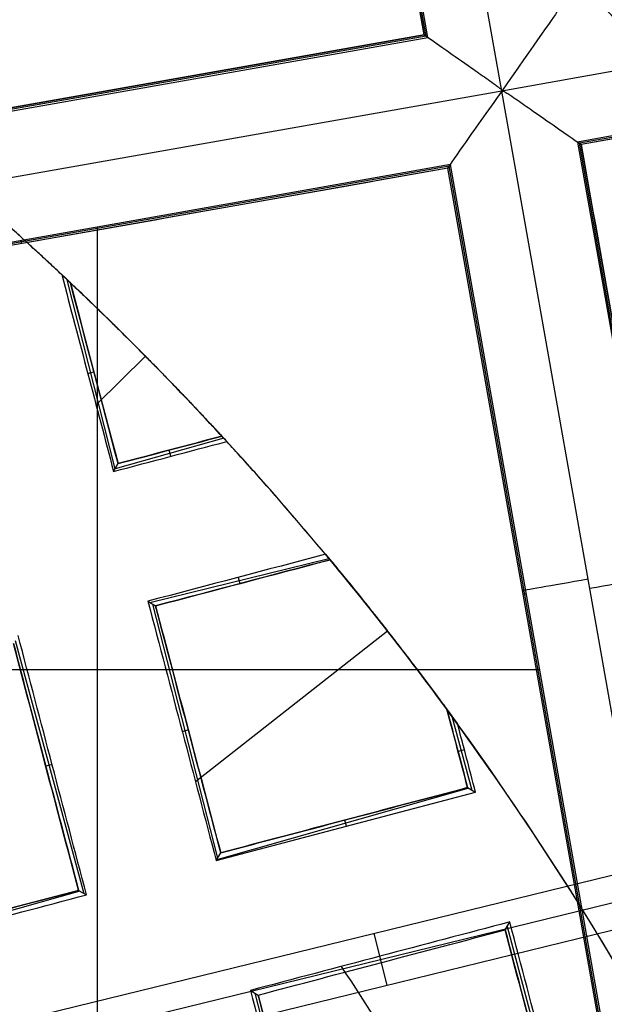
# Model space of a CAD drawing. Units: millimetres. Extents: x -34 to 217, y -182 to 181.
# Drawn here: x 145 to 146, y 3 to 4 of the extents above; entities that cross this region are included whole.
import ezdxf

# ---------------------------------------------------------------- set-up
doc = ezdxf.new("R2010")
doc.units = ezdxf.units.MM
doc.header["$MEASUREMENT"] = 0
doc.layers.add('Predefinito', color=18, linetype='Continuous', true_color=0x000000)

# ---------------------------------------------------------------- blocks, each defined once
blk = doc.blocks.new('10GV14060YY')
at = {"layer": 'Predefinito'}
for centre, radius in [((0, 0, 5.75), 11), ((0, 0, 0.4646), 10.5), ((0, 0, 1.3), 10.25), ((0, 0, 8.5), 8.4587), ((0, 0, 4), 8.4587), ((0, 0, 9.5), 7.6)]:
    blk.add_circle(centre, radius, dxfattribs=at)
for centre, radius, start, end in [((0, 0, 1.5), 11, 0, 180), ((0, 0, 10), 11, 0, 180), ((0, 0), 10.5, 0, 180), ((0, 0, 0.9293), 10.5, 0, 180), ((0, 0, 1.5), 10.45, 0, 180), ((0, 0, 1.1714), 10.2968, 0, 180), ((0, 0, 9), 8.4587, 0, 180), ((0, 0, 8), 8.4587, 90, 0), ((0, 0, 8), 8.4587, 0, 90), ((0, 0), 8.4587, 0, 90), ((0, 0, 9), 7.6, 0, 90), ((0, 0, 10), 7.6, 0, 90)]:
    blk.add_arc(centre, radius, start, end, dxfattribs=at)
blk = doc.blocks.new('10GV14660YY_03')
at = {"layer": 'Predefinito', "color": 9, "true_color": 0xb0c4de}
for centre, radius, start in [((140.9965, -0.0004, 54.3007), 14, 269.40132), ((140.9965, -0.0004, 59.3007), 14, 269.40132), ((140.9965, -0.0004, 54.3007), 12.5, 269.36642), ((140.9965, -0.0004, 64.3007), 12.5, 269.36642), ((140.9965, -0.0004, 59.3007), 12.5, 269.36642)]:
    blk.add_arc(centre, radius, start, 90, dxfattribs=at)
at = {"layer": 'Predefinito', "color": 9, "true_color": 0xb0c4de, "extrusion": (1.48186e-08, -1.29034e-11, 1)}
blk.add_arc((140.9965, -0.0004, 64.3007), 14, 269.40132, 90, dxfattribs=at)
blk = doc.blocks.new('10GV14660YY_02')
at = {"layer": 'Predefinito', "color": 9, "true_color": 0xb0c4de, "extrusion": (1.48187e-08, 0, 1)}
blk.add_circle((140.9965, -0.0004, 24.2507), 10.525, dxfattribs=at)
at = {"layer": 'Predefinito', "color": 9, "true_color": 0xb0c4de}
for centre in [(140.9965, -0.0004, 23.5007), (140.9965, -0.0004, 25.0007), (140.9965, -0.0004, 24.2507)]:
    blk.add_arc(centre, 14, 270, 90, dxfattribs=at)
at = {"layer": 'Predefinito', "color": 9, "true_color": 0xb0c4de, "extrusion": (8.15029e-09, -3.3755e-16, 1)}
blk.add_arc((140.9965, -0.0004, 25.0007), 10.525, 0, 180, dxfattribs=at)
at = {"layer": 'Predefinito', "color": 9, "true_color": 0xb0c4de, "extrusion": (1.48187e-08, 0, 1)}
blk.add_arc((140.9965, -0.0004, 23.5007), 10.525, 0, 180, dxfattribs=at)
blk = doc.blocks.new('10GV14660YY_01')
at = {"layer": 'Predefinito', "color": 9, "true_color": 0xb0c4de}
for centre in [(140.9965, -0.0004, 23.5007), (140.9965, -0.0004, 25.0007), (140.9965, -0.0004, 24.2507)]:
    blk.add_arc(centre, 14, 270, 90, dxfattribs=at)

msp = doc.modelspace()

# ---------------------------------------------------------------- linework, layer by layer
at = {"layer": 'Predefinito', "color": 8, "true_color": 0x607878}
for p, q in [((145.5289, 4.3332, 53.2007), (145.2469, 5.9274, 53.2007)), ((145.132, 5.9124, 53.3228), (145.394, 4.4311, 53.3228)), ((145.394, 4.4312, 53.3207), (145.132, 5.9124, 53.3207)), ((145.3973, 4.4289, 53.483), (145.1343, 5.9157, 53.483)), ((145.4005, 4.4266, 53.6431), (145.1366, 5.9189, 53.6431)), ((146.7044, 4.5411, 53.2007), (145.5289, 4.3332, 53.2007)), ((146.8155, 4.4488, 53.6431), (145.6608, 4.2446, 53.6431)), ((146.8174, 4.4463, 53.483), (145.664, 4.2423, 53.483)), ((146.8193, 4.4438, 53.3207), (145.6673, 4.2401, 53.3207)), ((143.9082, 4.1627, 53.6431), (145.4005, 4.4266, 53.6431)), ((145.3973, 4.4289, 53.483), (143.9105, 4.1659, 53.483)), ((145.394, 4.4312, 53.3207), (143.9128, 4.1692, 53.3207)), ((143.9128, 4.1691, 53.3228), (145.394, 4.4311, 53.3228)), ((145.4005, 4.4266, 53.6431), (145.394, 4.4311, 53.3228)), ((145.5289, 4.3332, 53.2007), (143.8155, 4.0301, 53.2007)), ((145.832, 2.6198, 53.2007), (145.5289, 4.3332, 53.2007)), ((145.6672, 4.2401, 53.3228), (145.6608, 4.2446, 53.6431)), ((145.6608, 4.2446, 53.6431), (145.9247, 2.7523, 53.6431)), ((145.927, 2.7556, 53.483), (145.664, 4.2423, 53.483)), ((145.9293, 2.7588, 53.3207), (145.6673, 4.2401, 53.3207)), ((145.4396, 4.2055, 53.6431), (143.9474, 3.9415, 53.6431)), ((145.4374, 4.2023, 53.483), (143.9506, 3.9393, 53.483)), ((145.4351, 4.199, 53.3207), (143.9539, 3.937, 53.3207)), ((145.4351, 4.199, 53.3228), (145.4396, 4.2055, 53.6431)), ((145.6971, 2.7177, 53.3228), (145.4351, 4.199, 53.3228)), ((145.6971, 2.7178, 53.3207), (145.4351, 4.199, 53.3207)), ((145.7003, 2.7155, 53.483), (145.4374, 4.2023, 53.483)), ((145.7036, 2.7132, 53.6431), (145.4396, 4.2055, 53.6431)), ((144.8255, 2.5579, 53.6431), (144.8255, 4.0969, 53.6431)), ((144.6941, 4.0679, 53.3228), (144.6931, 4.0734, 53.6431)), ((144.8563, 3.6764, 61.2241), (144.7731, 4.0049, 61.2241)), ((144.8233, 3.7874, 61.1318), (144.909, 3.8722, 61.0879)), ((144.8088, 3.842, 61.1215), (144.8195, 3.8447, 61.3308)), ((145.0453, 3.7297, 61.2241), (144.8564, 3.6764, 61.2241)), ((144.9534, 3.6981, 61.1201), (144.9504, 3.7088, 61.3311)), ((144.8537, 3.6718, 61.1531), (144.8615, 3.6853, 61.3604)), ((144.9167, 3.4441, 61.2457), (145.2283, 3.5206, 61.2457)), ((145.0706, 3.4876, 61.1393), (145.0733, 3.4767, 61.3541)), ((145.566, 3.4588, 53.3228), (145.5715, 3.4597, 53.6431)), ((144.9133, 3.4461, 61.1925), (144.9267, 3.438, 61.4035)), ((145.0348, 2.9995, 61.331), (144.9221, 3.4408, 61.331)), ((144.996, 3.1328, 61.2421), (145.3301, 3.3945, 61.0879)), ((144.6823, 3.3775, 61.4116), (144.8021, 2.9381, 61.4116)), ((144.056, 3.3274, 53.6431), (145.595, 3.3274, 53.6431)), ((145.4421, 3.2464, 61.2034), (145.4771, 3.1177, 61.2034)), ((144.9731, 3.2196, 61.229), (144.9837, 3.2224, 61.4381)), ((145.4641, 3.1875, 61.0939), (145.4531, 3.1845, 61.3107)), ((144.7468, 3.162, 61.3057), (144.7358, 3.159, 61.5223)), ((145.4717, 3.1207, 61.2865), (145.0332, 2.9966, 61.2865)), ((145.4696, 3.1219, 61.3189), (145.4834, 3.1141, 61.1036)), ((145.0323, 2.995, 61.262), (145.4834, 3.1141, 61.1036)), ((144.3804, 2.6421, 60.4244), (146.2329, 3.0953, 60.4244)), ((145.2589, 3.0548, 61.1824), (145.2559, 3.0655, 61.3941)), ((144.3915, 2.5966, 61.3165), (146.244, 3.0499, 61.3165)), ((146.2551, 3.0045, 62.2086), (144.4027, 2.5512, 62.2086)), ((145.0323, 2.995, 61.262), (145.0401, 3.0085, 61.4696)), ((144.795, 2.942, 61.5215), (144.3565, 2.8181, 61.5215)), ((144.7928, 2.9433, 61.5555), (144.8066, 2.9355, 61.3405)), ((145.5349, 2.8746, 61.3489), (145.543, 2.8884, 61.131)), ((145.5382, 2.8802, 61.2611), (145.6566, 2.4404, 61.2611)), ((145.3067, 2.8687, 60.4244), (145.3289, 2.7778, 62.2086)), ((145.0918, 2.7693, 61.2918), (145.1053, 2.7612, 61.5021)), ((145.2138, 2.3234, 61.42), (145.1, 2.7644, 61.42))]:
    msp.add_line(p, q, dxfattribs=at)
at = {"layer": 'Predefinito', "color": 8, "true_color": 0x607878, "extrusion": (1.48187e-08, 3.65653e-15, 1)}
msp.add_circle((140.9965, -0.0004, 57.7382), 8, dxfattribs=at)
at = {"layer": 'Predefinito', "color": 8, "true_color": 0x607878, "extrusion": (1.48187e-08, 3.71681e-15, 1)}
for centre, radius in [((140.9965, -0.0004, 57.6007), 7.75), ((140.9965, -0.0004, 61.3507), 7.45), ((140.9965, -0.0004, 60.6507), 7.3297)]:
    msp.add_circle(centre, radius, dxfattribs=at)
at = {"layer": 'Predefinito', "color": 8, "true_color": 0x607878, "extrusion": (1.48187e-08, 3.68572e-15, 1)}
msp.add_circle((140.9965, -0.0004, 60.7921), 6.9049, dxfattribs=at)
at = {"layer": 'Predefinito', "color": 8, "true_color": 0x607878, "extrusion": (1.48187e-08, 3.7768e-15, 1)}
for start, end in [(311.24034, 131.24034), (131.24034, 311.24034)]:
    msp.add_arc((140.9965, -0.0004, 60.9007), 8.3495, start, end, dxfattribs=at)
at = {"layer": 'Predefinito', "color": 8, "true_color": 0x607878, "extrusion": (1.48187e-08, 2.63501e-15, 1)}
msp.add_arc((140.9965, -0.0004, 60.4007), 8.5, 311.24034, 100.03056, dxfattribs=at)
at = {"layer": 'Predefinito', "color": 8, "true_color": 0x607878, "extrusion": (1.48187e-08, 3.63211e-15, 1)}
msp.add_arc((140.9965, -0.0004, 57.8507), 8, 311.24034, 131.24034, dxfattribs=at)
at = {"layer": 'Predefinito', "color": 8, "true_color": 0x607878, "extrusion": (1.48187e-08, 8.69417e-16, 1)}
msp.add_arc((140.9965, -0.0004, 59.9007), 8.5, 270, 176.0018, dxfattribs=at)
at = {"layer": 'Predefinito', "color": 8, "true_color": 0x607878, "extrusion": (1.48187e-08, 3.71681e-15, 1)}
for centre, radius, start, end in [((140.9965, -0.0004, 57.6007), 7.75, 311.24034, 131.24034), ((140.9965, -0.0004, 60.7719), 7.505, 350.4296, 92.05121), ((140.9965, -0.0004, 61.8007), 7.45, 0, 176.69296), ((140.9965, -0.0004, 60.9007), 7.45, 0, 176.69296), ((140.9965, -0.0004, 60.6431), 7.3298, 0, 180), ((140.9965, -0.0004, 61.5507), 6.5, 337.72619, 75.66818), ((140.9965, -0.0004, 61.1943), 5.505, 42.6366, 46.7136), ((140.9965, -0.0004, 61.1943), 5.505, 36.1281, 39.7932)]:
    msp.add_arc(centre, radius, start, end, dxfattribs=at)
at = {"layer": 'Predefinito', "color": 8, "true_color": 0x607878, "extrusion": (1.48187e-08, 3.59986e-15, 1)}
msp.add_arc((140.9965, -0.0004, 52.8431), 7.4785, 280.03056, 100.03056, dxfattribs=at)
at = {"layer": 'Predefinito', "color": 8, "true_color": 0x607878, "extrusion": (1.48187e-08, 3.25127e-15, 1)}
msp.add_arc((140.9965, -0.0004, 60.9007), 7.505, 341.24034, 101.24034, dxfattribs=at)
at = {"layer": 'Predefinito', "color": 8, "true_color": 0x607878, "extrusion": (1.48187e-08, 2.92285e-15, 1)}
msp.add_arc((140.9341, -0.0941, 53.2007), 8.0776, 31.71243, 78.38857, dxfattribs=at)
at = {"layer": 'Predefinito', "color": 8, "true_color": 0x607878, "extrusion": (1.48187e-08, 1.88932e-15, 1)}
msp.add_arc((140.9341, -0.0941, 51.8431), 8.0776, 31.71243, 78.38857, dxfattribs=at)
at = {"layer": 'Predefinito', "color": 8, "true_color": 0x607878, "extrusion": (1.48187e-08, 2.66454e-15, 1)}
msp.add_arc((140.9341, -0.0941, 52.5219), 8.0776, 31.71243, 78.38857, dxfattribs=at)
at = {"layer": 'Predefinito', "color": 8, "true_color": 0x607878, "extrusion": (1.48187e-08, 3.5941e-15, 1)}
msp.add_arc((140.9965, -0.0004, 52.8431), 7.1274, 280.03056, 100.03056, dxfattribs=at)
at = {"layer": 'Predefinito', "color": 8, "true_color": 0x607878, "extrusion": (1.48187e-08, 4.48658e-15, 1)}
msp.add_arc((140.9965, -0.0004, 60.6431), 7.505, 351.50686, 90.97382, dxfattribs=at)
at = {"layer": 'Predefinito', "color": 8, "true_color": 0x607878, "extrusion": (1.48187e-08, 3.32823e-15, 1)}
msp.add_arc((140.9965, -0.0004, 57.6257), 8, 270, 55.03056, dxfattribs=at)
at = {"layer": 'Predefinito', "color": 8, "true_color": 0x607878, "extrusion": (1.48187e-08, 3.31098e-15, 1)}
msp.add_arc((140.9965, -0.0004, 61.8007), 6.5, 326.69296, 86.69296, dxfattribs=at)
at = {"layer": 'Predefinito', "color": 8, "true_color": 0x607878, "extrusion": (-2.00894e-06, 2.21599e-06, 1)}
msp.add_arc((140.9966, -0.0005, 56.9142), 7.75, 29.66019, 55.03008, dxfattribs=at)
at = {"layer": 'Predefinito', "color": 8, "true_color": 0x607878, "extrusion": (-1.58088e-05, 8.94419e-05, 1)}
msp.add_arc((140.9975, -0.0059, 52.9405), 7.5779, 325.03476, 55.03476, dxfattribs=at)
at = {"layer": 'Predefinito', "color": 8, "true_color": 0x607878, "extrusion": (2.48923e-06, -2.15297e-06, 1)}
msp.add_arc((140.9966, 0.0001, 61.3011), 5.5046, 46.6043, 51.3423, dxfattribs=at)
at = {"layer": 'Predefinito', "color": 8, "true_color": 0x607878, "extrusion": (1.63421e-06, -3.92568e-06, 1)}
msp.add_arc((140.9964, 0.0001, 61.301), 5.5049, 39.7264, 42.6993, dxfattribs=at)
at = {"layer": 'Predefinito', "color": 8, "true_color": 0x607878, "extrusion": (-0.271058, 0.961139, -0.052336)}
msp.add_arc((-40.7857, 56.5846, -38.9352), 99.8627, 178.416386, 178.538684, dxfattribs=at)
at = {"layer": 'Predefinito', "color": 8, "true_color": 0x607878, "extrusion": (-0.238174, 0.969811, 0.052334)}
msp.add_arc((43.5695, 67.473, -27.9701), 185.5055, 181.427809, 181.493644, dxfattribs=at)
at = {"layer": 'Predefinito', "color": 8, "true_color": 0x607878, "extrusion": (-0.174173, 0.984715, 2.58102e-09)}
for centre, start, end in [((-144.0635, 53.3207, -21.9422), 272.0175, 1), ((-144.0592, 53.3207, -21.9588), 179.0131, 270)]:
    msp.add_arc(centre, 0.12, start, end, dxfattribs=at)
at = {"layer": 'Predefinito', "color": 8, "true_color": 0x607878, "extrusion": (1.00894e-07, 2.27126e-08, 1)}
msp.add_arc((140.9965, -0.0004, 61.3008), 5.505, 353.2733, 36.2899, dxfattribs=at)
at = {"layer": 'Predefinito', "color": 8, "true_color": 0x607878}
for points, knots in [([(149.9965, -0.0004, 58.6962), (149.9972, 0.5253, 58.7044), (149.952, 1.0506, 58.7128), (149.6557, 2.7245, 58.7432), (149.2183, 3.8427, 58.7689), (147.9486, 5.8324, 58.8114), (147.1187, 6.7006, 58.8281), (145.1918, 8.048, 58.8701), (144.0917, 8.5296, 58.8953), (141.787, 9.0396, 58.9368), (140.5864, 9.0668, 58.9531), (139.429, 8.8621, 58.974)], [0.4441844, 0.4441844, 0.4441844, 0.4441844, 0.4999998, 0.4999998, 0.6250264, 0.6250264, 0.7499992, 0.7499992, 0.8749671, 0.8749671, 1, 1, 1, 1]), ([(149.9965, -0.0004, 57.6962), (149.9972, 0.5253, 57.7044), (149.952, 1.0506, 57.7128), (149.6557, 2.7245, 57.7432), (149.2183, 3.8427, 57.7689), (147.9486, 5.8324, 57.8114), (147.1187, 6.7006, 57.8281), (145.1918, 8.048, 57.8701), (144.0917, 8.5296, 57.8953), (141.787, 9.0396, 57.9368), (140.5864, 9.0668, 57.9531), (139.429, 8.8621, 57.974)], [0.4441844, 0.4441844, 0.4441844, 0.4441844, 0.4999998, 0.4999998, 0.6250264, 0.6250264, 0.7499992, 0.7499992, 0.8749671, 0.8749671, 1, 1, 1, 1]), ([(139.429, 8.8621, 58.2275), (140.5864, 9.0667, 58.2068), (141.7868, 9.0395, 58.1813), (144.0916, 8.5296, 58.1395), (145.1918, 8.048, 58.1231), (147.1187, 6.7005, 58.0818), (147.9485, 5.8325, 58.0569), (149.2183, 3.8427, 58.016), (149.6558, 2.7245, 58), (149.952, 1.0505, 57.9701), (149.9972, 0.5253, 57.9599), (149.9965, -0.0004, 57.9496)], [0, 0, 0, 0, 0.1250265, 0.1250265, 0.2499993, 0.2499993, 0.374967, 0.374967, 0.4999998, 0.4999998, 0.5558127, 0.5558127, 0.5558127, 0.5558127]), ([(139.429, 8.8621, 59.2275), (140.5864, 9.0667, 59.2068), (141.7868, 9.0395, 59.1813), (144.0916, 8.5296, 59.1395), (145.1918, 8.048, 59.1231), (147.1187, 6.7005, 59.0818), (147.9485, 5.8325, 59.0569), (149.2183, 3.8427, 59.016), (149.6558, 2.7245, 59), (149.952, 1.0505, 58.9701), (149.9972, 0.5253, 58.9599), (149.9965, -0.0004, 58.9496)], [0, 0, 0, 0, 0.1250265, 0.1250265, 0.2499993, 0.2499993, 0.374967, 0.374967, 0.4999998, 0.4999998, 0.5558127, 0.5558127, 0.5558127, 0.5558127]), ([(136.5068, -7.5144, 59.7545), (136.3267, -7.4076, 59.7507), (134.2265, -6.054, 59.7052), (131.4398, -1.6908, 59.6181), (133.0477, 5.5591, 59.4931), (139.3062, 9.5564, 59.3681), (146.5561, 7.9485, 59.2431), (150.5533, 1.69, 59.1181), (148.9454, -5.5599, 58.9931), (142.6869, -9.5572, 58.8681), (135.437, -7.9492, 58.7431), (131.4398, -1.6908, 58.6181), (133.0477, 5.5591, 58.4931), (139.3062, 9.5564, 58.3681), (146.5561, 7.9485, 58.2431), (150.5533, 1.69, 58.1181), (148.9454, -5.5599, 57.9931), (142.6869, -9.5572, 57.8681), (135.437, -7.9492, 57.7431), (131.4398, -1.6908, 57.6181), (133.0477, 5.5591, 57.4931), (139.3062, 9.5564, 57.3681), (145.3376, 8.2187, 57.2641), (147.7394, 5.6829, 57.2018), (148.3545, 4.7261, 57.1811)], [1.046641, 1.046641, 1.046641, 1.046641, 1.744196, 9.367425, 16.990654, 24.613883, 32.237112, 39.86034, 47.483569, 55.106798, 62.730027, 70.353256, 77.976485, 85.599714, 93.222943, 100.846172, 108.469401, 116.09263, 123.715859, 131.339088, 138.962317, 146.585546, 154.208775, 157.98822, 157.98822, 157.98822, 157.98822]), ([(143.1326, 8.4752, 59.7635), (144.1615, 8.2163, 59.7442), (147.2686, 6.8239, 59.6833), (150.5482, 1.6891, 59.5807), (148.9411, -5.5569, 59.4557), (142.686, -9.552, 59.3307), (135.44, -7.945, 59.2057), (131.4449, -1.6898, 59.0807), (133.052, 5.5562, 58.9557), (139.3071, 9.5513, 58.8307), (146.5531, 7.9442, 58.7057), (150.5482, 1.6891, 58.5807), (148.9411, -5.5569, 58.4557), (142.686, -9.552, 58.3307), (135.44, -7.945, 58.2057), (131.4449, -1.6898, 58.0807), (133.052, 5.5562, 57.9557), (139.3071, 9.5513, 57.8307), (146.5531, 7.9442, 57.7057), (150.5482, 1.6891, 57.5807), (148.9411, -5.5569, 57.4557), (142.686, -9.552, 57.3307), (136.6572, -8.2149, 57.2267), (134.2564, -5.6796, 57.1643), (133.6415, -4.7228, 57.1437)], [18.040843, 18.040843, 18.040843, 18.040843, 21.565343, 29.182322, 36.7993, 44.416279, 52.033257, 59.650236, 67.267214, 74.884193, 82.501172, 90.11815, 97.735129, 105.352107, 112.969086, 120.586064, 128.203043, 135.820021, 143.437, 151.053979, 158.670957, 166.287936, 173.904914, 177.683388, 177.683388, 177.683388, 177.683388]), ([(139.4836, 8.5534, 59.793), (141.1087, 8.8674, 59.778), (142.8304, 8.7057, 59.7628), (145.9317, 7.4638, 59.7328), (147.3042, 6.3868, 59.7176), (149.2578, 3.6405, 59.6875), (149.8344, 1.9771, 59.6724), (149.9932, -1.419, 59.6422), (149.5745, -3.145, 59.6271), (148.7151, -4.629, 59.6121)], [-1, -1, -1, -1, -0.749994, -0.749994, -0.499994, -0.499994, -0.249996, -0.249996, 0, 0, 0, 0]), ([(142.477, -8.3705, 58.1853), (143.57, -8.1771, 58.2062), (144.6261, -7.7641, 58.2315), (146.5053, -6.5652, 58.2736), (147.3252, -5.7816, 58.2904), (148.5978, -3.962, 58.3321), (149.0526, -2.9231, 58.3569), (149.5343, -0.7467, 58.3981), (149.56, 0.3871, 58.4145), (149.1733, 2.5731, 58.4562), (148.7602, 3.6291, 58.4815), (147.5614, 5.5084, 58.5236), (146.7778, 6.3283, 58.5404), (144.9582, 7.6009, 58.5821), (143.9193, 8.0557, 58.6069), (141.7429, 8.5373, 58.6481), (140.6091, 8.5631, 58.6645), (139.5161, 8.3697, 58.6853)], [-1, -1, -1, -1, -0.874974, -0.874974, -0.750001, -0.750001, -0.625033, -0.625033, -0.5, -0.5, -0.374974, -0.374974, -0.250001, -0.250001, -0.125033, -0.125033, 0, 0, 0, 0]), ([(142.477, -8.3705, 59.1853), (143.57, -8.1771, 59.2062), (144.6261, -7.7641, 59.2315), (146.5053, -6.5652, 59.2736), (147.3252, -5.7816, 59.2904), (148.5978, -3.962, 59.3321), (149.0526, -2.9231, 59.3569), (149.5343, -0.7467, 59.3981), (149.56, 0.3871, 59.4145), (149.1733, 2.5731, 59.4562), (148.7602, 3.6291, 59.4815), (147.5614, 5.5084, 59.5236), (146.7778, 6.3283, 59.5404), (144.9582, 7.6009, 59.5821), (143.9193, 8.0557, 59.6069), (141.7429, 8.5373, 59.6481), (140.6091, 8.5631, 59.6645), (139.5161, 8.3697, 59.6853)], [-1, -1, -1, -1, -0.874974, -0.874974, -0.750001, -0.750001, -0.625033, -0.625033, -0.5, -0.5, -0.374974, -0.374974, -0.250001, -0.250001, -0.125033, -0.125033, 0, 0, 0, 0]), ([(139.5161, 8.3697, 59.5161), (140.6091, 8.563, 59.4953), (141.7427, 8.5373, 59.47), (143.9192, 8.0558, 59.4279), (144.9581, 7.6009, 59.4111), (146.7777, 6.3283, 59.3694), (147.5613, 5.5084, 59.3446), (148.7602, 3.6293, 59.3033), (149.1733, 2.5731, 59.287), (149.5599, 0.3871, 59.2453), (149.5342, -0.7466, 59.22), (149.0527, -2.923, 59.1779), (148.5979, -3.962, 59.1611), (147.3252, -5.7815, 59.1194), (146.5054, -6.5651, 59.0946), (144.6262, -7.7641, 59.0533), (143.5701, -8.1772, 59.037), (142.477, -8.3705, 59.0161)], [-1, -1, -1, -1, -0.874974, -0.874974, -0.750001, -0.750001, -0.625033, -0.625033, -0.5, -0.5, -0.374974, -0.374974, -0.250001, -0.250001, -0.125033, -0.125033, 0, 0, 0, 0]), ([(139.5161, 8.3697, 58.5161), (140.6091, 8.563, 58.4953), (141.7427, 8.5373, 58.47), (143.9192, 8.0558, 58.4279), (144.9581, 7.6009, 58.4111), (146.7777, 6.3283, 58.3694), (147.5613, 5.5084, 58.3446), (148.7602, 3.6293, 58.3033), (149.1733, 2.5731, 58.287), (149.5599, 0.3871, 58.2453), (149.5342, -0.7466, 58.22), (149.0527, -2.923, 58.1779), (148.5979, -3.962, 58.1611), (147.3252, -5.7815, 58.1194), (146.5054, -6.5651, 58.0946), (144.6262, -7.7641, 58.0533), (143.5701, -8.1772, 58.037), (142.477, -8.3705, 58.0161)], [-1, -1, -1, -1, -0.874974, -0.874974, -0.750001, -0.750001, -0.625033, -0.625033, -0.5, -0.5, -0.374974, -0.374974, -0.250001, -0.250001, -0.125033, -0.125033, 0, 0, 0, 0]), ([(139.5161, 8.3697, 57.6853), (140.5294, 8.5489, 57.666), (141.5752, 8.5421, 57.6465), (143.5963, 8.1576, 57.6071), (144.5711, 7.7799, 57.5872), (146.3234, 6.7031, 57.5474), (147.1005, 6.0041, 57.5273), (148.356, 4.3755, 57.4871), (148.8342, 3.4464, 57.467), (149.4298, 1.4782, 57.4267), (149.547, 0.4398, 57.4065), (149.4049, -1.6117, 57.3663), (149.1458, -2.6242, 57.3463), (148.2844, -4.492, 57.3065), (147.6825, -5.3467, 57.2867), (146.2135, -6.7873, 57.2473), (145.347, -7.3728, 57.2278), (144.4042, -7.7854, 57.2085)], [0, 0, 0, 0, 0.1189788, 0.1189788, 0.2379581, 0.2379581, 0.3569373, 0.3569373, 0.4759166, 0.4759166, 0.5948959, 0.5948959, 0.7138751, 0.7138751, 0.8328544, 0.8328544, 0.9518336, 0.9518336, 0.9518336, 0.9518336]), ([(139.5161, 8.3697, 57.5161), (140.5289, 8.5488, 57.4967), (141.5743, 8.5421, 57.4773), (143.5951, 8.1578, 57.4384), (144.57, 7.7803, 57.419), (146.3226, 6.7034, 57.3801), (147.0999, 6.0044, 57.3607), (148.356, 4.3753, 57.3218), (148.8344, 3.4458, 57.3024), (149.4301, 1.4769, 57.2635), (149.5473, 0.4381, 57.2441), (149.4051, -1.614, 57.2052), (149.1458, -2.6268, 57.1858), (148.2842, -4.4947, 57.1469), (147.6821, -5.3493, 57.1275), (146.2134, -6.7895, 57.0886), (145.3471, -7.3747, 57.0692), (144.4049, -7.7871, 57.0497)], [-1, -1, -1, -1, -0.875, -0.875, -0.75, -0.75, -0.625, -0.625, -0.5, -0.5, -0.375, -0.375, -0.25, -0.25, -0.125, -0.125, 0, 0, 0, 0]), ([(145.394, 4.4312, 53.3207), (145.394, 4.4311, 53.2898), (145.4085, 4.4209, 53.2592), (145.4456, 4.395, 53.2261), (145.4605, 4.3846, 53.2172), (145.4849, 4.3675, 53.2079), (145.4934, 4.3615, 53.2054), (145.5062, 4.3524, 53.2029), (145.5104, 4.3494, 53.2022), (145.5168, 4.3449, 53.2015), (145.5189, 4.3433, 53.2013), (145.5221, 4.3408, 53.201), (145.5232, 4.3399, 53.201), (145.5248, 4.3385, 53.2009), (145.5254, 4.3381, 53.2009), (145.5265, 4.337, 53.2008), (145.5277, 4.3402, 53.2007), (145.5289, 4.3332, 53.2007)], [-1, -1, -1, -1, -0.497203, -0.497203, -0.246121, -0.246121, -0.120605, -0.120605, -0.060303, -0.060303, -0.030151, -0.030151, -0.015076, -0.015076, -0.007538, -0.007538, 0, 0, 0, 0]), ([(145.5289, 4.3332, 53.2007), (145.5041, 4.2977, 53.2018), (145.4796, 4.2639, 53.2151), (145.445, 4.2146, 53.2592), (145.4351, 4.199, 53.2897), (145.4351, 4.199, 53.3207)], [-1, -1, -1, -1, -0.499624, -0.499624, 0, 0, 0, 0]), ([(145.5289, 4.3332, 53.2007), (145.5325, 4.3338, 53.2007), (145.5326, 4.3325, 53.2008), (145.5334, 4.3322, 53.2008), (145.5337, 4.332, 53.2008), (145.5347, 4.3315, 53.2009), (145.5353, 4.3312, 53.2009), (145.5372, 4.3301, 53.201), (145.5384, 4.3294, 53.201), (145.5419, 4.3272, 53.2013), (145.5441, 4.3257, 53.2015), (145.5506, 4.3213, 53.2022), (145.5548, 4.3184, 53.2029), (145.5677, 4.3095, 53.2054), (145.5763, 4.3036, 53.2079), (145.6007, 4.2865, 53.2172), (145.6156, 4.2761, 53.2261), (145.6527, 4.2501, 53.2592), (145.6672, 4.2401, 53.2898), (145.6673, 4.2401, 53.3207)], [0, 0, 0, 0, 0.003769, 0.003769, 0.007538, 0.007538, 0.015076, 0.015076, 0.030151, 0.030151, 0.060303, 0.060303, 0.120606, 0.120606, 0.246123, 0.246123, 0.497262, 0.497262, 1, 1, 1, 1])]:
    msp.add_open_spline(points, degree=3, knots=knots, dxfattribs=at)
at = {"layer": 'Predefinito', "color": 8, "true_color": 0x607878, "extrusion": (-1.48187e-08, -7.27677e-15, -1)}
msp.add_open_spline([(145.51, 6.4528, 57.2702), (146.3546, 5.862, 57.2702), (147.8088, 4.3446, 57.2702), (148.953, 1.4069, 57.2702), (148.8859, -1.745, 57.2702), (147.6177, -4.6313, 57.2702), (145.3415, -6.8126, 57.2702), (142.4039, -7.9568, 57.2702), (139.2519, -7.8897, 57.2702), (136.3656, -6.6215, 57.2702), (134.1843, -4.3454, 57.2702), (133.0401, -1.4077, 57.2702), (133.1072, 1.7442, 57.2702), (134.3754, 4.6305, 57.2702), (136.6516, 6.8118, 57.2702), (139.5892, 7.956, 57.2702), (142.7412, 7.8889, 57.2702), (144.6654, 7.0435, 57.2702), (145.51, 6.4528, 57.2702)], degree=3, dxfattribs=at)
at = {"layer": 'Predefinito', "color": 8, "true_color": 0x607878, "extrusion": (-1.48187e-08, -4.09905e-15, -1)}
msp.add_open_spline([(145.3896, 6.2807, 53.0594), (146.2117, 5.7057, 53.0594), (147.6271, 4.2287, 53.0594), (148.7408, 1.3694, 53.0594), (148.6755, -1.6985, 53.0594), (147.4412, -4.5078, 53.0594), (145.2257, -6.631, 53.0594), (142.3663, -7.7447, 53.0594), (139.2985, -7.6793, 53.0594), (136.4891, -6.445, 53.0594), (134.366, -4.2295, 53.0594), (133.2523, -1.3702, 53.0594), (133.3176, 1.6977, 53.0594), (134.5519, 4.5071, 53.0594), (136.7674, 6.6302, 53.0594), (139.6268, 7.7439, 53.0594), (142.6946, 7.6786, 53.0594), (144.5675, 6.8557, 53.0594), (145.3896, 6.2807, 53.0594)], degree=3, dxfattribs=at)
at = {"layer": 'Predefinito', "color": 8, "true_color": 0x607878, "extrusion": (-2.92553e-07, 5.54289e-07, -1)}
msp.add_rational_spline([(141.3894, 6.4877, 61.3007), (145.1294, 6.2613, 61.3007), (146.8079, 2.9115, 61.3007), (148.4863, -0.4384, 61.3007), (146.4289, -3.5697, 61.3007)], [0.999999936281, 0.866370636137, 1, 0.866370604277, 1], degree=2, knots=[-13.595607, -13.595607, -13.595607, -6.797804, -6.797804, 0, 0, 0], dxfattribs=at)
at = {"layer": 'Predefinito', "color": 8, "true_color": 0x607878, "extrusion": (-1.48188e-08, -2.77086e-13, -1)}
msp.add_open_spline([(142.3404, -7.5981, 53.2007), (143.3348, -7.4223, 53.2007), (145.2537, -6.6749, 53.2007), (147.4838, -4.5377, 53.2007), (148.7264, -1.7097, 53.2007), (148.7921, 1.3785, 53.2007), (147.671, 4.2567, 53.2007), (146.2462, 5.7435, 53.2007), (145.4187, 6.3223, 53.2007)], degree=3, dxfattribs=at)
at = {"layer": 'Predefinito', "color": 8, "true_color": 0x607878, "extrusion": (0.819458, -0.573139, -1.2145e-08)}
msp.add_open_spline([(145.6262, 4.4722, 53.3228), (145.6271, 4.4736, 53.2555), (145.5829, 4.4103, 53.2007), (145.5289, 4.3332, 53.2007)], degree=3, dxfattribs=at)
at = {"layer": 'Predefinito', "color": 8, "true_color": 0x607878, "extrusion": (0.003043, -0.017295, -0.999846)}
msp.add_open_spline([(146.8193, 4.4438, 53.3228), (146.4353, 4.3759, 53.3228), (146.0513, 4.308, 53.3228), (145.6672, 4.2401, 53.3228)], degree=3, dxfattribs=at)
at = {"layer": 'Predefinito', "color": 8, "true_color": 0x607878}
for points in [[(145.394, 4.4311, 53.3228), (145.394, 4.4312, 53.3221), (145.394, 4.4312, 53.3214), (145.394, 4.4312, 53.3207)], [(145.6673, 4.2401, 53.3207), (145.6673, 4.2401, 53.3214), (145.6672, 4.2401, 53.3221), (145.6672, 4.2401, 53.3228)], [(145.4351, 4.199, 53.3207), (145.4351, 4.199, 53.3214), (145.4351, 4.199, 53.3221), (145.4351, 4.199, 53.3228)], [(144.8615, 3.6853, 61.3604), (144.8328, 3.7943, 61.3407), (144.8053, 3.8987, 61.3208), (144.7786, 3.9997, 61.3007)], [(145.0421, 3.733, 61.3007), (144.9822, 3.7172, 61.3206), (144.922, 3.7013, 61.3405), (144.8615, 3.6853, 61.3604)], [(145.4521, 3.2327, 61.088), (145.3784, 3.3342, 61.088), (145.3017, 3.4327, 61.088), (145.2224, 3.5277, 61.0879)], [(144.9267, 3.438, 61.4035), (145.0285, 3.4649, 61.3693), (145.1297, 3.4916, 61.335), (145.2303, 3.5181, 61.3007)], [(145.0401, 3.0085, 61.4696), (144.9995, 3.1627, 61.448), (144.9622, 3.3039, 61.4259), (144.9267, 3.438, 61.4035)], [(144.6795, 3.3728, 61.4863), (144.7148, 3.2386, 61.5098), (144.752, 3.0976, 61.5328), (144.7928, 2.9433, 61.5555)], [(145.4337, 3.2579, 61.3007), (145.4454, 3.2136, 61.3068), (145.4573, 3.1684, 61.3129), (145.4696, 3.1219, 61.3189)], [(144.7928, 2.9433, 61.5555), (144.6507, 2.9058, 61.6046), (144.5076, 2.868, 61.6537), (144.3632, 2.8299, 61.7028)], [(145.543, 2.8884, 61.131), (145.3919, 2.8485, 61.1851), (145.2416, 2.8088, 61.2387), (145.0918, 2.7693, 61.2918)], [(145.1053, 2.7612, 61.5021), (145.2491, 2.7992, 61.4511), (145.3923, 2.837, 61.4), (145.5349, 2.8746, 61.3489)], [(145.5349, 2.8746, 61.3489), (145.5693, 2.7439, 61.3638), (145.6059, 2.6049, 61.378), (145.6482, 2.4451, 61.3915)], [(145.2186, 2.3318, 61.5484), (145.1768, 2.4906, 61.5338), (145.1401, 2.6299, 61.5183), (145.1053, 2.7612, 61.5021)]]:
    msp.add_open_spline(points, degree=3, dxfattribs=at)
at = {"layer": 'Predefinito', "color": 8, "true_color": 0x607878, "extrusion": (-0.984513, -0.17444, 0.017447)}
msp.add_open_spline([(145.394, 4.4311, 53.3228), (145.394, 4.4311, 53.3228), (145.394, 4.4311, 53.3228), (145.394, 4.4311, 53.3228), (145.394, 4.4311, 53.3228), (145.394, 4.4311, 53.3228), (145.394, 4.4311, 53.3228), (145.394, 4.4311, 53.3228), (145.394, 4.4311, 53.3228), (145.394, 4.4311, 53.3228), (145.394, 4.4311, 53.3228), (145.394, 4.4311, 53.3228), (145.394, 4.4311, 53.3228), (145.394, 4.4311, 53.3228), (145.394, 4.4311, 53.3228), (145.394, 4.4311, 53.3228), (145.394, 4.4311, 53.3228), (145.394, 4.4311, 53.3228)], degree=3, knots=[-0.0000744044, -0.0000744044, -0.0000744044, -0.0000744044, -0.00006510385, -0.00006510385, -0.0000558033, -0.0000558033, -0.00004650275, -0.00004650275, -0.0000372022, -0.0000372022, -0.00002790165, -0.00002790165, -0.0000186011, -0.0000186011, -0.00000930055, -0.00000930055, 0, 0, 0, 0], dxfattribs=at)
at = {"layer": 'Predefinito', "color": 8, "true_color": 0x607878, "extrusion": (2.48925e-06, -2.15295e-06, 1)}
msp.add_rational_spline([(144.7786, 3.9997, 61.3007), (144.6131, 4.1562, 61.3007), (144.4353, 4.2984, 61.3007)], [0.999999999592, 0.999145344408, 1], degree=2, dxfattribs=at)
at = {"layer": 'Predefinito', "color": 8, "true_color": 0x607878, "extrusion": (0.017039, 0.002976, -0.99985)}
msp.add_open_spline([(145.6672, 4.2401, 53.3228), (145.7546, 3.7463, 53.3228), (145.8419, 3.2526, 53.3228), (145.9292, 2.7588, 53.3228)], degree=3, dxfattribs=at)
at = {"layer": 'Predefinito', "color": 8, "true_color": 0x607878, "extrusion": (0.003046, -0.01729, -0.999846)}
msp.add_open_spline([(145.4351, 4.199, 53.3228), (144.9413, 4.1117, 53.3228), (144.4476, 4.0243, 53.3228), (143.9538, 3.937, 53.3228)], degree=3, dxfattribs=at)
at = {"layer": 'Predefinito', "color": 8, "true_color": 0x607878, "extrusion": (-5.73947e-07, 5.57858e-07, -1)}
msp.add_open_spline([(145.0506, 3.7238, 61.088), (144.9576, 3.825, 61.088), (144.8617, 3.9218, 61.088), (144.7635, 4.014, 61.088)], degree=3, dxfattribs=at)
at = {"layer": 'Predefinito', "color": 8, "true_color": 0x607878, "extrusion": (0.968009, 0.245392, -0.052355)}
msp.add_open_spline([(144.7635, 4.014, 61.088), (144.7941, 3.898, 61.1111), (144.8242, 3.784, 61.1328), (144.8537, 3.6718, 61.1531)], degree=3, dxfattribs=at)
at = {"layer": 'Predefinito', "color": 8, "true_color": 0x607878, "extrusion": (-0.968036, -0.245289, 0.052332)}
msp.add_rational_spline([(144.7635, 4.014, 61.088), (144.771, 4.0069, 61.1947), (144.7786, 3.9997, 61.3007)], [0.863622283919, 0.863799171668, 0.863979166936], degree=2, dxfattribs=at)
at = {"layer": 'Predefinito', "color": 8, "true_color": 0x607878, "extrusion": (1.48227e-08, 4.3179e-12, 1)}
msp.add_open_spline([(144.7635, 4.014, 61.0879), (144.7971, 3.9825, 61.0879), (144.8303, 3.9504, 61.0879), (144.8634, 3.9178, 61.0879)], degree=3, dxfattribs=at)
at = {"layer": 'Predefinito', "color": 8, "true_color": 0x607878, "extrusion": (0.96801, 0.24539, -0.052355)}
msp.add_open_spline([(144.7786, 3.9997, 61.3007), (144.8062, 3.8951, 61.3215), (144.8339, 3.7903, 61.3414), (144.8615, 3.6853, 61.3604)], degree=3, dxfattribs=at)
at = {"layer": 'Predefinito', "color": 8, "true_color": 0x607878, "extrusion": (-3.97282e-09, -1.09778e-08, -1)}
msp.add_rational_spline([(144.7786, 3.9997, 61.3007), (144.9149, 3.8709, 61.3007), (145.0421, 3.733, 61.3007)], [0.999999999723, 0.999419846148, 0.999999999723], degree=2, dxfattribs=at)
at = {"layer": 'Predefinito', "color": 8, "true_color": 0x607878, "extrusion": (0.270998, -0.961155, 0.052356)}
msp.add_open_spline([(144.8615, 3.6853, 61.3604), (144.9217, 3.7012, 61.3406), (144.9819, 3.7171, 61.3207), (145.0421, 3.733, 61.3007)], degree=3, dxfattribs=at)
at = {"layer": 'Predefinito', "color": 8, "true_color": 0x607878, "extrusion": (-2.66363e-06, 3.02408e-06, -1)}
msp.add_rational_spline([(145.2303, 3.5181, 61.3007), (145.139, 3.628, 61.3007), (145.0421, 3.733, 61.3007)], [1, 0.999663522231, 0.99999999984], degree=2, dxfattribs=at)
at = {"layer": 'Predefinito', "color": 8, "true_color": 0x607878, "extrusion": (-0.270997, 0.961155, -0.052356)}
msp.add_open_spline([(144.8537, 3.6718, 61.1531), (144.9193, 3.6891, 61.1314), (144.9849, 3.7064, 61.1097), (145.0506, 3.7238, 61.088)], degree=3, dxfattribs=at)
at = {"layer": 'Predefinito', "color": 8, "true_color": 0x607878, "extrusion": (-0.238202, 0.969804, 0.052345)}
msp.add_open_spline([(145.2224, 3.5277, 61.0879), (145.1193, 3.5005, 61.1228), (145.0163, 3.4733, 61.1576), (144.9133, 3.4461, 61.1925)], degree=3, dxfattribs=at)
at = {"layer": 'Predefinito', "color": 8, "true_color": 0x607878, "extrusion": (-1.48185e-08, 1.21824e-13, -1)}
msp.add_open_spline([(145.2224, 3.5277, 61.0879), (145.3017, 3.4326, 61.0879), (145.3784, 3.3342, 61.0879), (145.4521, 3.2327, 61.0879)], degree=3, dxfattribs=at)
at = {"layer": 'Predefinito', "color": 8, "true_color": 0x607878, "extrusion": (0.238201, -0.969804, -0.052345)}
msp.add_open_spline([(145.2303, 3.5181, 61.3007), (145.1292, 3.4914, 61.3352), (145.028, 3.4647, 61.3695), (144.9267, 3.438, 61.4035)], degree=3, dxfattribs=at)
at = {"layer": 'Predefinito', "color": 8, "true_color": 0x607878, "extrusion": (1.95273e-06, -2.51751e-06, -1)}
msp.add_rational_spline([(145.2303, 3.5181, 61.3007), (145.3359, 3.391, 61.3007), (145.4337, 3.2579, 61.3007)], [1, 0.999549818841, 1], degree=2, dxfattribs=at)
at = {"layer": 'Predefinito', "color": 8, "true_color": 0x607878, "extrusion": (0.967546, 0.247215, -0.052337)}
for points in [[(144.9133, 3.4461, 61.1925), (144.9538, 3.293, 61.2182), (144.9935, 3.1426, 61.2414), (145.0323, 2.995, 61.262)], [(144.9267, 3.438, 61.4035), (144.9645, 3.2951, 61.4274), (145.0023, 3.152, 61.4495), (145.0401, 3.0085, 61.4696)]]:
    msp.add_open_spline(points, degree=3, dxfattribs=at)
at = {"layer": 'Predefinito', "color": 8, "true_color": 0x607878, "extrusion": (0.96348, 0.262615, 0.052335)}
for points in [[(144.8066, 2.9355, 61.3405), (144.7667, 3.0861, 61.3185), (144.7271, 3.2365, 61.2943), (144.6876, 3.3866, 61.268)], [(144.7928, 2.9433, 61.5555), (144.7548, 3.0867, 61.5344), (144.7171, 3.2299, 61.5113), (144.6795, 3.3728, 61.4863)]]:
    msp.add_open_spline(points, degree=3, dxfattribs=at)
at = {"layer": 'Predefinito', "color": 8, "true_color": 0x607878, "extrusion": (0.963809, 0.261398, 0.052378)}
msp.add_open_spline([(145.4696, 3.1219, 61.3189), (145.4576, 3.1672, 61.313), (145.4457, 3.2126, 61.307), (145.4337, 3.2579, 61.3007)], degree=3, dxfattribs=at)
at = {"layer": 'Predefinito', "color": 8, "true_color": 0x607878, "extrusion": (-0.96373, -0.261705, -0.052301)}
msp.add_rational_spline([(145.4337, 3.2579, 61.3007), (145.443, 3.2453, 61.1936), (145.4521, 3.2327, 61.088)], [0.891796560603, 0.8923319938, 0.892874923465], degree=2, dxfattribs=at)
at = {"layer": 'Predefinito', "color": 8, "true_color": 0x607878, "extrusion": (-1.48187e-08, 3.61611e-16, -1)}
msp.add_rational_spline([(146.4636, -0.6452, 61.3007), (146.7177, 1.5093, 61.3007), (145.4337, 3.2579, 61.3007)], [1, 0.930364345374, 1], degree=2, dxfattribs=at)
at = {"layer": 'Predefinito', "color": 8, "true_color": 0x607878, "extrusion": (-0.963816, -0.261373, -0.05238)}
msp.add_open_spline([(145.4834, 3.1141, 61.1036), (145.473, 3.1536, 61.0984), (145.4626, 3.1931, 61.0932), (145.4521, 3.2327, 61.088)], degree=3, dxfattribs=at)
at = {"layer": 'Predefinito', "color": 8, "true_color": 0x607878, "extrusion": (0.271943, -0.960889, 0.052338)}
msp.add_open_spline([(145.4696, 3.1219, 61.3189), (145.3272, 3.0843, 61.3692), (145.1841, 3.0465, 61.4194), (145.0401, 3.0085, 61.4696)], degree=3, dxfattribs=at)
at = {"layer": 'Predefinito', "color": 8, "true_color": 0x607878, "extrusion": (0.271942, -0.960889, 0.052337)}
msp.add_open_spline([(145.0401, 3.0085, 61.4696), (145.1833, 3.0464, 61.4196), (145.3265, 3.0841, 61.3694), (145.4696, 3.1219, 61.3189)], degree=3, dxfattribs=at)
at = {"layer": 'Predefinito', "color": 8, "true_color": 0x607878, "extrusion": (0.271568, -0.960995, 0.052337)}
for points in [[(144.3555, 2.8164, 61.4953), (144.506, 2.8562, 61.4441), (144.6563, 2.8958, 61.3925), (144.8066, 2.9355, 61.3405)], [(144.3632, 2.8299, 61.7028), (144.5066, 2.8677, 61.6541), (144.6497, 2.9055, 61.605), (144.7928, 2.9433, 61.5555)]]:
    msp.add_open_spline(points, degree=3, dxfattribs=at)
at = {"layer": 'Predefinito', "color": 8, "true_color": 0x607878, "extrusion": (0.964298, 0.259598, 0.052335)}
msp.add_open_spline([(145.662, 2.4373, 61.1755), (145.6227, 2.5859, 61.1632), (145.583, 2.7362, 61.1483), (145.543, 2.8884, 61.131)], degree=3, dxfattribs=at)
at = {"layer": 'Predefinito', "color": 8, "true_color": 0x607878, "extrusion": (0.964298, 0.259597, 0.052336)}
msp.add_open_spline([(145.6482, 2.4451, 61.3915), (145.6103, 2.5885, 61.3794), (145.5725, 2.7316, 61.3652), (145.5349, 2.8746, 61.3489)], degree=3, dxfattribs=at)
at = {"layer": 'Predefinito', "color": 8, "true_color": 0x607878, "extrusion": (-1.4818e-08, 4.09537e-13, -1)}
msp.add_open_spline([(145.2497, 2.811, 61.2357), (145.3382, 2.6769, 61.2357), (145.4212, 2.5377, 61.2357), (145.4976, 2.3939, 61.2357)], degree=3, dxfattribs=at)
at = {"layer": 'Predefinito', "color": 8, "true_color": 0x607878, "extrusion": (0.966964, 0.249484, -0.052336)}
for points in [[(145.0918, 2.7693, 61.2918), (145.1322, 2.6169, 61.3107), (145.1718, 2.4665, 61.3269), (145.2108, 2.3182, 61.3404)], [(145.1053, 2.7612, 61.5021), (145.1431, 2.6183, 61.5197), (145.1809, 2.4752, 61.5352), (145.2186, 2.3318, 61.5484)]]:
    msp.add_open_spline(points, degree=3, dxfattribs=at)

# ---------------------------------------------------------------- block references
at = {"layer": 'Predefinito'}
for name, p in [('10GV14660YY_03', (0, 0)), ('10GV14660YY_02', (0, 0, 29.3)), ('10GV14660YY_01', (0, 0, 40.8))]:
    msp.add_blockref(name, p, dxfattribs=at)
at = {"layer": 'Predefinito', "extrusion": (1.48187e-08, -1.9954e-15, 1)}
msp.add_blockref('10GV14060YY', (140.9965, -0.0004, 52.8007), dxfattribs=at)

doc.saveas('drawing.dxf')
